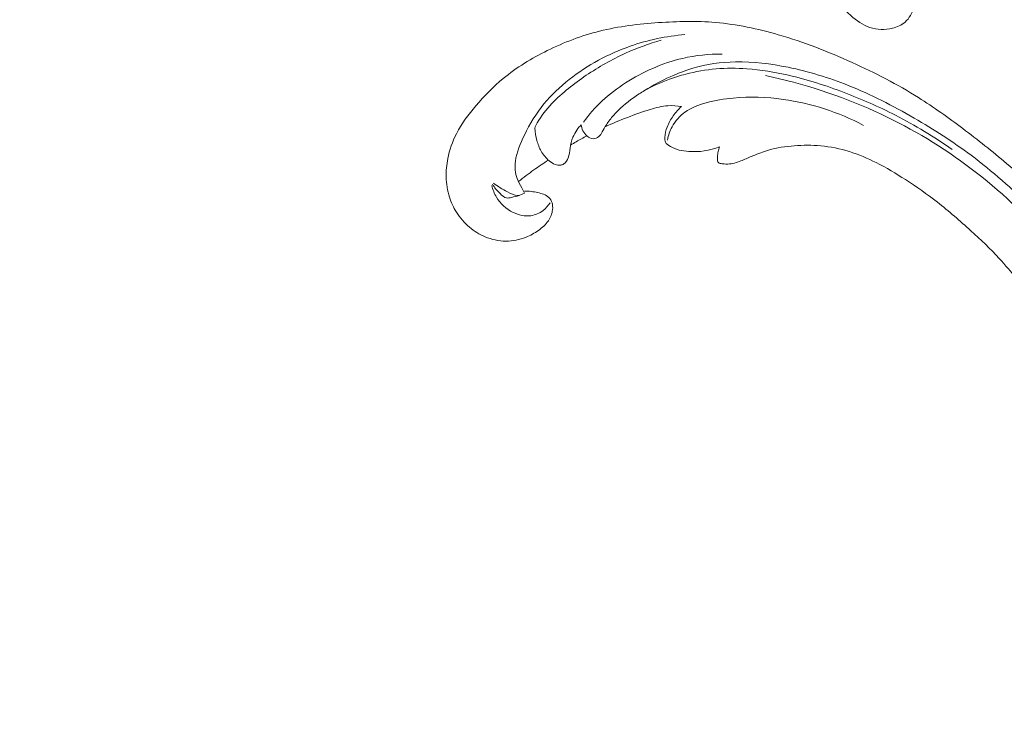
# Model space of a CAD drawing. Units: centimetres. Extents: x 206 to 373, y 673 to 909.
# Drawn here: x 242 to 256, y 765 to 775 of the extents above; entities that cross this region are included whole.
import ezdxf

# ---------------------------------------------------------------- set-up
doc = ezdxf.new("R2010")
doc.units = ezdxf.units.CM
doc.header["$MEASUREMENT"] = 0
doc.layers.add('layer 1', color=7, linetype='Continuous')

msp = doc.modelspace()

# ---------------------------------------------------------------- linework, layer by layer
at = {"layer": 'layer 1', "color": 250, "lineweight": 20}
for points, knots in [([(206.14891, 673.08453), (206.14891, 673.08453), (206.14891, 909.27022), (206.14891, 909.27022), (206.14891, 909.27022), (206.14891, 909.27022), (373.14892, 909.27022), (373.14892, 909.27022), (373.14892, 909.27022), (373.14892, 909.27022), (373.14892, 673.08453), (373.14892, 673.08453), (373.14892, 673.08453), (373.14892, 673.08453), (206.14891, 673.08453), (206.14891, 673.08453)], [0, 0, 0, 0, 0.2, 0.2, 0.2, 0.2, 0.4, 0.4, 0.4, 0.4, 0.6, 0.6, 0.6, 0.6, 1, 1, 1, 1]), ([(254.74959, 775.79482), (254.77362, 775.78895), (254.79642, 775.78066), (254.81935, 775.77018), (254.81935, 775.77018), (254.87397, 775.74536), (254.92969, 775.70883), (254.95443, 775.65835), (254.95443, 775.65835), (254.98066, 775.60493), (254.97234, 775.53587), (254.95436, 775.47206), (254.95436, 775.47206), (254.92975, 775.38412), (254.88703, 775.30621), (254.82298, 775.25056), (254.82298, 775.25056), (254.77074, 775.20519), (254.70426, 775.17459), (254.63518, 775.15703), (254.63518, 775.15703), (254.52247, 775.12836), (254.40262, 775.13385), (254.29514, 775.17001), (254.29514, 775.17001), (254.18873, 775.20584), (254.09463, 775.2717), (254.01057, 775.34789), (254.01057, 775.34789), (253.97006, 775.38453), (253.93197, 775.42355), (253.90497, 775.47009), (253.90497, 775.47009), (253.87511, 775.52173), (253.85899, 775.58236), (253.85378, 775.64209)], [0, 0, 0, 0, 0.1, 0.1, 0.1, 0.1, 0.2, 0.2, 0.2, 0.2, 0.3, 0.3, 0.3, 0.3, 0.4, 0.4, 0.4, 0.4, 0.5, 0.5, 0.5, 0.5, 0.6, 0.6, 0.6, 0.6, 0.7, 0.7, 0.7, 0.7, 0.8, 0.8, 0.8, 0.8, 1, 1, 1, 1]), ([(257.49119, 770.02318), (257.61389, 769.85287), (257.73024, 769.67806), (257.84125, 769.49957), (257.84125, 769.49957), (257.97232, 769.28898), (258.09592, 769.07341), (258.20676, 768.85116), (258.20676, 768.85116), (258.30719, 768.6499), (258.39705, 768.44322), (258.48401, 768.23526), (258.48401, 768.23526), (258.58163, 768.00165), (258.67551, 767.76642), (258.7578, 767.52657), (258.7578, 767.52657), (258.85813, 767.23433), (258.94118, 766.93533), (259.00439, 766.63106), (259.00439, 766.63106), (259.0631, 766.34837), (259.10469, 766.06106), (259.12294, 765.77205), (259.12294, 765.77205), (259.13735, 765.54296), (259.13714, 765.31291), (259.11451, 765.08115), (259.11451, 765.08115), (259.10078, 764.93983), (259.07866, 764.79787), (259.0252, 764.66642), (259.0252, 764.66642), (259.00614, 764.61964), (258.98318, 764.57421), (258.95658, 764.53101), (258.95658, 764.53101), (258.91858, 764.46952), (258.87322, 764.4124), (258.82328, 764.36021), (258.82328, 764.36021), (258.76387, 764.29798), (258.6981, 764.24258), (258.62763, 764.19168), (258.62763, 764.19168), (258.58761, 764.16287), (258.5461, 764.13554), (258.50021, 764.12066), (258.50021, 764.12066), (258.46127, 764.10812), (258.41924, 764.1047), (258.37882, 764.10886), (258.37882, 764.10886), (258.34714, 764.11212), (258.31657, 764.12019), (258.28672, 764.1307), (258.28672, 764.1307), (258.25917, 764.14048), (258.23222, 764.15241), (258.20331, 764.15709), (258.20331, 764.15709), (258.16996, 764.16254), (258.13385, 764.15836), (258.10143, 764.14586), (258.10143, 764.14586), (258.07414, 764.13534), (258.04936, 764.11877), (258.02682, 764.09992), (258.02682, 764.09992), (258.00502, 764.08174), (257.98517, 764.0614), (257.96739, 764.03932), (257.96739, 764.03932), (257.93191, 763.99524), (257.90456, 763.94449), (257.88599, 763.89079), (257.88599, 763.89079), (257.86847, 763.84019), (257.85874, 763.78687), (257.86092, 763.73452), (257.86092, 763.73452), (257.8628, 763.69079), (257.87293, 763.64783), (257.88817, 763.60726), (257.88817, 763.60726), (257.91775, 763.52856), (257.96656, 763.4589), (258.02386, 763.39747), (258.02386, 763.39747), (258.08852, 763.32807), (258.16396, 763.26912), (258.2484, 763.2282), (258.2484, 763.2282), (258.39905, 763.15526), (258.57806, 763.13956), (258.75089, 763.15894), (258.75089, 763.15894), (258.9335, 763.17947), (259.10916, 763.23915), (259.26852, 763.32943), (259.26852, 763.32943), (259.39197, 763.39932), (259.50556, 763.48754), (259.60633, 763.58814), (259.60633, 763.58814), (259.75117, 763.73276), (259.86956, 763.90287), (259.96444, 764.08423), (259.96444, 764.08423), (260.0646, 764.27564), (260.13857, 764.47965), (260.18349, 764.68806), (260.18349, 764.68806), (260.23225, 764.91429), (260.24675, 765.14585), (260.25102, 765.37653), (260.25102, 765.37653), (260.25512, 765.59552), (260.25005, 765.81362), (260.22811, 766.02944), (260.22811, 766.02944), (260.20225, 766.28329), (260.15297, 766.53389), (260.0991, 766.78284), (260.0991, 766.78284), (260.03237, 767.09082), (259.95863, 767.39624), (259.87642, 767.69947), (259.87642, 767.69947), (259.8019, 767.97434), (259.72047, 768.24737), (259.62216, 768.5138), (259.62216, 768.5138), (259.52452, 768.77828), (259.4103, 769.03618), (259.28451, 769.28769), (259.28451, 769.28769), (259.14311, 769.57025), (258.98725, 769.84472), (258.82674, 770.11625), (258.82674, 770.11625), (258.6401, 770.43198), (258.44714, 770.74384), (258.24126, 771.04676), (258.24126, 771.04676), (258.1056, 771.24628), (257.96425, 771.44204), (257.81488, 771.63117), (257.81488, 771.63117), (257.61637, 771.88271), (257.40366, 772.12254), (257.18077, 772.35258), (257.18077, 772.35258), (256.91488, 772.62708), (256.63457, 772.88739), (256.34299, 773.13417), (256.34299, 773.13417), (256.12986, 773.31444), (255.91072, 773.48761), (255.68752, 773.65568), (255.68752, 773.65568), (255.47154, 773.81831), (255.25183, 773.97623), (255.0228, 774.11993), (255.0228, 774.11993), (254.70627, 774.31877), (254.37215, 774.49038), (254.03033, 774.64509), (254.03033, 774.64509), (253.67176, 774.80752), (253.30459, 774.9513), (252.9247, 775.0613), (252.9247, 775.0613), (252.61804, 775.1502), (252.30309, 775.21693), (251.98386, 775.24415), (251.98386, 775.24415), (251.70233, 775.2682), (251.41754, 775.2615), (251.13279, 775.24184), (251.13279, 775.24184), (250.8361, 775.2215), (250.53942, 775.18714), (250.25042, 775.11487), (250.25042, 775.11487), (249.98127, 775.04758), (249.71883, 774.94743), (249.46668, 774.82316), (249.46668, 774.82316), (249.23297, 774.70798), (249.00817, 774.57222), (248.80806, 774.40651), (248.80806, 774.40651), (248.6593, 774.28335), (248.5242, 774.14368), (248.39759, 773.99582), (248.39759, 773.99582), (248.28648, 773.86602), (248.182, 773.72983), (248.10554, 773.57886), (248.10554, 773.57886), (248.04605, 773.46133), (248.00359, 773.3349), (247.97811, 773.20608), (247.97811, 773.20608), (247.96036, 773.11568), (247.95088, 773.02414), (247.95278, 772.93297), (247.95278, 772.93297), (247.95496, 772.82929), (247.97171, 772.72606), (248.00319, 772.62827), (248.00319, 772.62827), (248.02836, 772.55018), (248.06283, 772.47555), (248.10608, 772.40646), (248.10608, 772.40646), (248.15938, 772.32104), (248.22597, 772.24408), (248.30277, 772.17947), (248.30277, 772.17947), (248.37313, 772.12027), (248.45203, 772.07141), (248.53726, 772.0357), (248.53726, 772.0357), (248.63465, 771.9948), (248.74023, 771.97102), (248.84732, 771.97041), (248.84732, 771.97041), (248.94952, 771.96976), (249.05305, 771.99028), (249.14871, 772.02894), (249.14871, 772.02894), (249.21377, 772.05535), (249.27522, 772.09), (249.3333, 772.1312), (249.3333, 772.1312), (249.39015, 772.17149), (249.44363, 772.21806), (249.48261, 772.27556), (249.48261, 772.27556), (249.51605, 772.32499), (249.53873, 772.38251), (249.5457, 772.44156), (249.5457, 772.44156), (249.54967, 772.47596), (249.54831, 772.51087), (249.53816, 772.54334), (249.53816, 772.54334), (249.5285, 772.57429), (249.51082, 772.60305), (249.48796, 772.62503), (249.48796, 772.62503), (249.44492, 772.66645), (249.38347, 772.68419), (249.32297, 772.69745), (249.32297, 772.69745), (249.25637, 772.71203), (249.1909, 772.72129), (249.12396, 772.71786)], [0, 0, 0, 0, 0.01515152, 0.01515152, 0.01515152, 0.01515152, 0.03030303, 0.03030303, 0.03030303, 0.03030303, 0.04545455, 0.04545455, 0.04545455, 0.04545455, 0.06060606, 0.06060606, 0.06060606, 0.06060606, 0.07575758, 0.07575758, 0.07575758, 0.07575758, 0.09090909, 0.09090909, 0.09090909, 0.09090909, 0.10606061, 0.10606061, 0.10606061, 0.10606061, 0.12121212, 0.12121212, 0.12121212, 0.12121212, 0.13636364, 0.13636364, 0.13636364, 0.13636364, 0.15151515, 0.15151515, 0.15151515, 0.15151515, 0.16666667, 0.16666667, 0.16666667, 0.16666667, 0.18181818, 0.18181818, 0.18181818, 0.18181818, 0.1969697, 0.1969697, 0.1969697, 0.1969697, 0.21212121, 0.21212121, 0.21212121, 0.21212121, 0.22727273, 0.22727273, 0.22727273, 0.22727273, 0.24242424, 0.24242424, 0.24242424, 0.24242424, 0.25757576, 0.25757576, 0.25757576, 0.25757576, 0.27272727, 0.27272727, 0.27272727, 0.27272727, 0.28787879, 0.28787879, 0.28787879, 0.28787879, 0.3030303, 0.3030303, 0.3030303, 0.3030303, 0.31818182, 0.31818182, 0.31818182, 0.31818182, 0.33333333, 0.33333333, 0.33333333, 0.33333333, 0.34848485, 0.34848485, 0.34848485, 0.34848485, 0.36363636, 0.36363636, 0.36363636, 0.36363636, 0.37878788, 0.37878788, 0.37878788, 0.37878788, 0.39393939, 0.39393939, 0.39393939, 0.39393939, 0.40909091, 0.40909091, 0.40909091, 0.40909091, 0.42424242, 0.42424242, 0.42424242, 0.42424242, 0.43939394, 0.43939394, 0.43939394, 0.43939394, 0.45454545, 0.45454545, 0.45454545, 0.45454545, 0.46969697, 0.46969697, 0.46969697, 0.46969697, 0.48484848, 0.48484848, 0.48484848, 0.48484848, 0.5, 0.5, 0.5, 0.5, 0.51515152, 0.51515152, 0.51515152, 0.51515152, 0.53030303, 0.53030303, 0.53030303, 0.53030303, 0.54545455, 0.54545455, 0.54545455, 0.54545455, 0.56060606, 0.56060606, 0.56060606, 0.56060606, 0.57575758, 0.57575758, 0.57575758, 0.57575758, 0.59090909, 0.59090909, 0.59090909, 0.59090909, 0.60606061, 0.60606061, 0.60606061, 0.60606061, 0.62121212, 0.62121212, 0.62121212, 0.62121212, 0.63636364, 0.63636364, 0.63636364, 0.63636364, 0.65151515, 0.65151515, 0.65151515, 0.65151515, 0.66666667, 0.66666667, 0.66666667, 0.66666667, 0.68181818, 0.68181818, 0.68181818, 0.68181818, 0.6969697, 0.6969697, 0.6969697, 0.6969697, 0.71212121, 0.71212121, 0.71212121, 0.71212121, 0.72727273, 0.72727273, 0.72727273, 0.72727273, 0.74242424, 0.74242424, 0.74242424, 0.74242424, 0.75757576, 0.75757576, 0.75757576, 0.75757576, 0.77272727, 0.77272727, 0.77272727, 0.77272727, 0.78787879, 0.78787879, 0.78787879, 0.78787879, 0.8030303, 0.8030303, 0.8030303, 0.8030303, 0.81818182, 0.81818182, 0.81818182, 0.81818182, 0.83333333, 0.83333333, 0.83333333, 0.83333333, 0.84848485, 0.84848485, 0.84848485, 0.84848485, 0.86363636, 0.86363636, 0.86363636, 0.86363636, 0.87878788, 0.87878788, 0.87878788, 0.87878788, 0.89393939, 0.89393939, 0.89393939, 0.89393939, 0.90909091, 0.90909091, 0.90909091, 0.90909091, 0.92424242, 0.92424242, 0.92424242, 0.92424242, 0.93939394, 0.93939394, 0.93939394, 0.93939394, 0.95454545, 0.95454545, 0.95454545, 0.95454545, 0.96969697, 0.96969697, 0.96969697, 0.96969697, 1, 1, 1, 1]), ([(249.12647, 772.68946), (249.11306, 772.71639), (249.10013, 772.74341), (249.08589, 772.77001), (249.08589, 772.77001), (249.06139, 772.8157), (249.03323, 772.85972), (249.01469, 772.90798), (249.01469, 772.90798), (248.984, 772.98741), (248.97963, 773.07838), (248.99031, 773.16587), (248.99031, 773.16587), (249.00713, 773.30359), (249.06149, 773.43275), (249.12334, 773.55784), (249.12334, 773.55784), (249.20534, 773.72389), (249.30066, 773.88276), (249.41671, 774.02534), (249.41671, 774.02534), (249.52737, 774.16107), (249.65677, 774.28203), (249.79536, 774.39079), (249.79536, 774.39079), (250.07051, 774.60679), (250.38152, 774.77478), (250.70886, 774.88937), (250.70886, 774.88937), (250.9745, 774.98232), (251.2508, 775.04007), (251.52747, 775.06271)], [0, 0, 0, 0, 0.11111111, 0.11111111, 0.11111111, 0.11111111, 0.22222222, 0.22222222, 0.22222222, 0.22222222, 0.33333333, 0.33333333, 0.33333333, 0.33333333, 0.44444444, 0.44444444, 0.44444444, 0.44444444, 0.55555556, 0.55555556, 0.55555556, 0.55555556, 0.66666667, 0.66666667, 0.66666667, 0.66666667, 0.77777778, 0.77777778, 0.77777778, 0.77777778, 1, 1, 1, 1]), ([(251.17263, 774.97915), (250.99019, 774.92762), (250.81063, 774.86257), (250.63702, 774.78367), (250.63702, 774.78367), (250.4331, 774.69104), (250.23746, 774.57908), (250.05081, 774.45335), (250.05081, 774.45335), (249.86696, 774.32953), (249.69195, 774.19221), (249.53725, 774.03144), (249.53725, 774.03144), (249.45248, 773.94334), (249.37387, 773.8482), (249.31689, 773.7412), (249.31689, 773.7412), (249.30293, 773.715), (249.29029, 773.68816), (249.27865, 773.66094)], [0, 0, 0, 0, 0.16666667, 0.16666667, 0.16666667, 0.16666667, 0.33333333, 0.33333333, 0.33333333, 0.33333333, 0.5, 0.5, 0.5, 0.5, 0.66666667, 0.66666667, 0.66666667, 0.66666667, 1, 1, 1, 1]), ([(252.08412, 774.77065), (251.88724, 774.77297), (251.68814, 774.75224), (251.4941, 774.70727), (251.4941, 774.70727), (251.34086, 774.67182), (251.19093, 774.62125), (251.04619, 774.55792), (251.04619, 774.55792), (250.9054, 774.49627), (250.76969, 774.42263), (250.63957, 774.33923), (250.63957, 774.33923), (250.51486, 774.25929), (250.39536, 774.17048), (250.28697, 774.06921), (250.28697, 774.06921), (250.18378, 773.97281), (250.09066, 773.86503), (250.00823, 773.75057)], [0, 0, 0, 0, 0.16666667, 0.16666667, 0.16666667, 0.16666667, 0.33333333, 0.33333333, 0.33333333, 0.33333333, 0.5, 0.5, 0.5, 0.5, 0.66666667, 0.66666667, 0.66666667, 0.66666667, 1, 1, 1, 1]), ([(249.97353, 773.71333), (249.97725, 773.68208), (249.98626, 773.65117), (250.00021, 773.6235), (250.00021, 773.6235), (250.01503, 773.59395), (250.0354, 773.56802), (250.06131, 773.54598), (250.06131, 773.54598), (250.08855, 773.52287), (250.12172, 773.5041), (250.15653, 773.50461), (250.15653, 773.50461), (250.18505, 773.50501), (250.2146, 773.51834), (250.23733, 773.53756), (250.23733, 773.53756), (250.25925, 773.55617), (250.27479, 773.5804), (250.28926, 773.60493), (250.28926, 773.60493), (250.3103, 773.64063), (250.32925, 773.67714), (250.35098, 773.71195), (250.35098, 773.71195), (250.38238, 773.76241), (250.41962, 773.80949), (250.45946, 773.85422), (250.45946, 773.85422), (250.54853, 773.95393), (250.6507, 774.04115), (250.75904, 774.11848), (250.75904, 774.11848), (250.81239, 774.15654), (250.86714, 774.19227), (250.92282, 774.22634), (250.92282, 774.22634), (251.04708, 774.3025), (251.17591, 774.3709), (251.30819, 774.43148), (251.30819, 774.43148), (251.41729, 774.48145), (251.52886, 774.5261), (251.64323, 774.56012), (251.64323, 774.56012), (251.85105, 774.62215), (252.06823, 774.64933), (252.28371, 774.65299), (252.28371, 774.65299), (252.54984, 774.65753), (252.81341, 774.62626), (253.0717, 774.57363), (253.0717, 774.57363), (253.38007, 774.51094), (253.68085, 774.41807), (253.97126, 774.30207), (253.97126, 774.30207), (254.31286, 774.16562), (254.63994, 773.99726), (254.95768, 773.81349), (254.95768, 773.81349), (255.25252, 773.64299), (255.53939, 773.45934), (255.81134, 773.25588), (255.81134, 773.25588), (256.12944, 773.01804), (256.42719, 772.75317), (256.71064, 772.4744), (256.71064, 772.4744), (256.96964, 772.21958), (257.2167, 771.95318), (257.45474, 771.67888), (257.45474, 771.67888), (257.59838, 771.51326), (257.73868, 771.34484), (257.87518, 771.17325)], [0, 0, 0, 0, 0.05, 0.05, 0.05, 0.05, 0.1, 0.1, 0.1, 0.1, 0.15, 0.15, 0.15, 0.15, 0.2, 0.2, 0.2, 0.2, 0.25, 0.25, 0.25, 0.25, 0.3, 0.3, 0.3, 0.3, 0.35, 0.35, 0.35, 0.35, 0.4, 0.4, 0.4, 0.4, 0.45, 0.45, 0.45, 0.45, 0.5, 0.5, 0.5, 0.5, 0.55, 0.55, 0.55, 0.55, 0.6, 0.6, 0.6, 0.6, 0.65, 0.65, 0.65, 0.65, 0.7, 0.7, 0.7, 0.7, 0.75, 0.75, 0.75, 0.75, 0.8, 0.8, 0.8, 0.8, 0.85, 0.85, 0.85, 0.85, 0.9, 0.9, 0.9, 0.9, 1, 1, 1, 1]), ([(250.91753, 774.22316), (251.03889, 774.28955), (251.1651, 774.34698), (251.29444, 774.39431), (251.29444, 774.39431), (251.37471, 774.42369), (251.45618, 774.44917), (251.53862, 774.4708), (251.53862, 774.4708), (251.68771, 774.51), (251.83992, 774.53669), (251.99254, 774.54967), (251.99254, 774.54967), (252.14608, 774.56276), (252.3002, 774.56186), (252.45312, 774.55099), (252.45312, 774.55099), (252.66402, 774.53614), (252.87272, 774.50213), (253.07755, 774.45505), (253.07755, 774.45505), (253.36184, 774.38972), (253.63906, 774.29925), (253.91057, 774.19574), (253.91057, 774.19574), (254.17284, 774.09587), (254.42992, 773.98383), (254.679, 773.85638), (254.679, 773.85638), (254.9739, 773.70536), (255.2576, 773.53252), (255.52768, 773.34206)], [0, 0, 0, 0, 0.11111111, 0.11111111, 0.11111111, 0.11111111, 0.22222222, 0.22222222, 0.22222222, 0.22222222, 0.33333333, 0.33333333, 0.33333333, 0.33333333, 0.44444444, 0.44444444, 0.44444444, 0.44444444, 0.55555556, 0.55555556, 0.55555556, 0.55555556, 0.66666667, 0.66666667, 0.66666667, 0.66666667, 0.77777778, 0.77777778, 0.77777778, 0.77777778, 1, 1, 1, 1]), ([(257.47916, 771.31762), (257.306, 771.56649), (257.11855, 771.80521), (256.91748, 772.03212), (256.91748, 772.03212), (256.56215, 772.43303), (256.16474, 772.79703), (255.73322, 773.11503), (255.73322, 773.11503), (255.30795, 773.42846), (254.84956, 773.6973), (254.36675, 773.91624), (254.36675, 773.91624), (253.84572, 774.1527), (253.29623, 774.33107), (252.73423, 774.44946)], [0, 0, 0, 0, 0.2, 0.2, 0.2, 0.2, 0.4, 0.4, 0.4, 0.4, 0.6, 0.6, 0.6, 0.6, 1, 1, 1, 1]), ([(251.26596, 773.48495), (251.27861, 773.55328), (251.30143, 773.62065), (251.33514, 773.68277), (251.33514, 773.68277), (251.38173, 773.7687), (251.44915, 773.84443), (251.52801, 773.9015), (251.52801, 773.9015), (251.62271, 773.97013), (251.73386, 774.01193), (251.84605, 774.04294), (251.84605, 774.04294), (251.97927, 774.07963), (252.11403, 774.10132), (252.24948, 774.11363), (252.24948, 774.11363), (252.49874, 774.1365), (252.75003, 774.12804), (252.99733, 774.09367), (252.99733, 774.09367), (253.41942, 774.03504), (253.82957, 773.90095), (254.20065, 773.70433)], [0, 0, 0, 0, 0.14285714, 0.14285714, 0.14285714, 0.14285714, 0.28571429, 0.28571429, 0.28571429, 0.28571429, 0.42857143, 0.42857143, 0.42857143, 0.42857143, 0.57142857, 0.57142857, 0.57142857, 0.57142857, 0.71428571, 0.71428571, 0.71428571, 0.71428571, 1, 1, 1, 1]), ([(250.33369, 773.6831), (250.44292, 773.73336), (250.55383, 773.77982), (250.66567, 773.82313), (250.66567, 773.82313), (250.77822, 773.86663), (250.89186, 773.90685), (251.00767, 773.94187), (251.00767, 773.94187), (251.09504, 773.96822), (251.18376, 773.99173), (251.27359, 773.99767), (251.27359, 773.99767), (251.34055, 774.00215), (251.40814, 773.99704), (251.47366, 773.98559)], [0, 0, 0, 0, 0.2, 0.2, 0.2, 0.2, 0.4, 0.4, 0.4, 0.4, 0.6, 0.6, 0.6, 0.6, 1, 1, 1, 1]), ([(251.47366, 773.98559), (251.42881, 773.94457), (251.38811, 773.89873), (251.35292, 773.84886), (251.35292, 773.84886), (251.31575, 773.79619), (251.28476, 773.73903), (251.26146, 773.6795), (251.26146, 773.6795), (251.24206, 773.62979), (251.22804, 773.57845), (251.22594, 773.52404), (251.22594, 773.52404), (251.22494, 773.49935), (251.2263, 773.474), (251.236, 773.45325), (251.236, 773.45325), (251.24961, 773.424), (251.27925, 773.40371), (251.3097, 773.387), (251.3097, 773.387), (251.39633, 773.33924), (251.48873, 773.31968), (251.58403, 773.31287), (251.58403, 773.31287), (251.73801, 773.30199), (251.89928, 773.32468), (252.04503, 773.38212)], [0, 0, 0, 0, 0.125, 0.125, 0.125, 0.125, 0.25, 0.25, 0.25, 0.25, 0.375, 0.375, 0.375, 0.375, 0.5, 0.5, 0.5, 0.5, 0.625, 0.625, 0.625, 0.625, 0.75, 0.75, 0.75, 0.75, 1, 1, 1, 1]), ([(249.27865, 773.66094), (249.28323, 773.59915), (249.29463, 773.53821), (249.31113, 773.47858), (249.31113, 773.47858), (249.32669, 773.4221), (249.3468, 773.36677), (249.37564, 773.31649), (249.37564, 773.31649), (249.40649, 773.26291), (249.4473, 773.21515), (249.49443, 773.17423), (249.49443, 773.17423), (249.52198, 773.15043), (249.55169, 773.12887), (249.58616, 773.11661), (249.58616, 773.11661), (249.61191, 773.10738), (249.64015, 773.1033), (249.66752, 773.10824), (249.66752, 773.10824), (249.68386, 773.11127), (249.69997, 773.11748), (249.71387, 773.12661), (249.71387, 773.12661), (249.74511, 773.14705), (249.76612, 773.1821), (249.77937, 773.21783), (249.77937, 773.21783), (249.79686, 773.26496), (249.80075, 773.31345), (249.80776, 773.36195), (249.80776, 773.36195), (249.8158, 773.41801), (249.828, 773.47422), (249.84989, 773.52667), (249.84989, 773.52667), (249.86572, 773.56465), (249.88667, 773.6007), (249.91035, 773.63469), (249.91035, 773.63469), (249.92961, 773.66244), (249.95064, 773.68872), (249.97353, 773.71333)], [0, 0, 0, 0, 0.08333333, 0.08333333, 0.08333333, 0.08333333, 0.16666667, 0.16666667, 0.16666667, 0.16666667, 0.25, 0.25, 0.25, 0.25, 0.33333333, 0.33333333, 0.33333333, 0.33333333, 0.41666667, 0.41666667, 0.41666667, 0.41666667, 0.5, 0.5, 0.5, 0.5, 0.58333333, 0.58333333, 0.58333333, 0.58333333, 0.66666667, 0.66666667, 0.66666667, 0.66666667, 0.75, 0.75, 0.75, 0.75, 0.83333333, 0.83333333, 0.83333333, 0.83333333, 1, 1, 1, 1]), ([(250.06131, 773.54598), (250.00719, 773.51885), (249.95386, 773.49007), (249.90154, 773.45957), (249.90154, 773.45957), (249.87246, 773.44258), (249.84375, 773.42511), (249.81529, 773.40715)], [0, 0, 0, 0, 0.33333333, 0.33333333, 0.33333333, 0.33333333, 1, 1, 1, 1]), ([(252.04503, 773.38212), (252.03701, 773.36025), (252.03051, 773.33783), (252.02565, 773.31514), (252.02565, 773.31514), (252.01965, 773.28715), (252.01637, 773.25859), (252.01497, 773.23048), (252.01497, 773.23048), (252.01452, 773.21849), (252.01428, 773.20658), (252.01336, 773.19421), (252.01336, 773.19421), (252.01272, 773.1859), (252.01174, 773.17735), (252.01377, 773.1696), (252.01377, 773.1696), (252.01619, 773.16094), (252.02239, 773.15333), (252.02962, 773.14761), (252.02962, 773.14761), (252.04527, 773.1351), (252.06549, 773.13139), (252.08553, 773.12866), (252.08553, 773.12866), (252.12274, 773.12376), (252.15954, 773.1226), (252.1961, 773.12638), (252.1961, 773.12638), (252.26069, 773.13301), (252.32449, 773.15504), (252.38616, 773.17979), (252.38616, 773.17979), (252.44035, 773.20146), (252.49287, 773.22532), (252.54616, 773.24794), (252.54616, 773.24794), (252.62219, 773.28008), (252.69983, 773.30982), (252.77895, 773.3327), (252.77895, 773.3327), (252.90489, 773.36909), (253.03482, 773.38827), (253.16479, 773.39852), (253.16479, 773.39852), (253.29687, 773.40889), (253.42907, 773.41013), (253.55975, 773.39805), (253.55975, 773.39805), (253.7058, 773.38463), (253.85014, 773.35469), (253.9893, 773.31112), (253.9893, 773.31112), (254.12803, 773.26766), (254.26172, 773.21056), (254.39107, 773.14566), (254.39107, 773.14566), (254.54208, 773.06984), (254.68705, 772.98329), (254.82886, 772.89192), (254.82886, 772.89192), (254.99294, 772.78624), (255.15273, 772.67419), (255.30613, 772.55431), (255.30613, 772.55431), (255.47915, 772.41914), (255.64412, 772.27386), (255.80707, 772.12636), (255.80707, 772.12636), (255.9537, 771.99345), (256.09873, 771.85877), (256.23228, 771.71302), (256.23228, 771.71302), (256.32408, 771.61264), (256.41047, 771.50717), (256.49475, 771.40011), (256.49475, 771.40011), (256.53753, 771.34586), (256.57983, 771.2911), (256.62112, 771.23565)], [0, 0, 0, 0, 0.04761905, 0.04761905, 0.04761905, 0.04761905, 0.0952381, 0.0952381, 0.0952381, 0.0952381, 0.14285714, 0.14285714, 0.14285714, 0.14285714, 0.19047619, 0.19047619, 0.19047619, 0.19047619, 0.23809524, 0.23809524, 0.23809524, 0.23809524, 0.28571429, 0.28571429, 0.28571429, 0.28571429, 0.33333333, 0.33333333, 0.33333333, 0.33333333, 0.38095238, 0.38095238, 0.38095238, 0.38095238, 0.42857143, 0.42857143, 0.42857143, 0.42857143, 0.47619048, 0.47619048, 0.47619048, 0.47619048, 0.52380952, 0.52380952, 0.52380952, 0.52380952, 0.57142857, 0.57142857, 0.57142857, 0.57142857, 0.61904762, 0.61904762, 0.61904762, 0.61904762, 0.66666667, 0.66666667, 0.66666667, 0.66666667, 0.71428571, 0.71428571, 0.71428571, 0.71428571, 0.76190476, 0.76190476, 0.76190476, 0.76190476, 0.80952381, 0.80952381, 0.80952381, 0.80952381, 0.85714286, 0.85714286, 0.85714286, 0.85714286, 0.9047619, 0.9047619, 0.9047619, 0.9047619, 1, 1, 1, 1]), ([(249.4836, 773.18387), (249.4103, 773.13715), (249.33816, 773.08843), (249.26733, 773.03772), (249.26733, 773.03772), (249.18837, 772.98129), (249.11116, 772.92247), (249.03569, 772.8614)], [0, 0, 0, 0, 0.33333333, 0.33333333, 0.33333333, 0.33333333, 1, 1, 1, 1]), ([(248.63631, 772.80281), (248.65071, 772.74146), (248.67372, 772.68188), (248.70585, 772.62809), (248.70585, 772.62809), (248.76408, 772.53067), (248.85215, 772.45184), (248.95626, 772.40137), (248.95626, 772.40137), (249.03845, 772.36153), (249.13071, 772.33927), (249.22097, 772.3521), (249.22097, 772.3521), (249.28634, 772.36139), (249.35063, 772.38903), (249.40404, 772.43014), (249.40404, 772.43014), (249.44559, 772.46214), (249.48043, 772.50223), (249.5077, 772.54632)], [0, 0, 0, 0, 0.16666667, 0.16666667, 0.16666667, 0.16666667, 0.33333333, 0.33333333, 0.33333333, 0.33333333, 0.5, 0.5, 0.5, 0.5, 0.66666667, 0.66666667, 0.66666667, 0.66666667, 1, 1, 1, 1]), ([(249.04546, 772.65374), (249.009, 772.64111), (248.97227, 772.63399), (248.93356, 772.62529), (248.93356, 772.62529), (248.90674, 772.61931), (248.87898, 772.61258), (248.85438, 772.61727), (248.85438, 772.61727), (248.81886, 772.62388), (248.78984, 772.65412), (248.7623, 772.68167), (248.7623, 772.68167), (248.73767, 772.70647), (248.71422, 772.72899), (248.69349, 772.75497), (248.69349, 772.75497), (248.67677, 772.77585), (248.66186, 772.79888), (248.64854, 772.82249)], [0, 0, 0, 0, 0.16666667, 0.16666667, 0.16666667, 0.16666667, 0.33333333, 0.33333333, 0.33333333, 0.33333333, 0.5, 0.5, 0.5, 0.5, 0.66666667, 0.66666667, 0.66666667, 0.66666667, 1, 1, 1, 1]), ([(248.66349, 772.8389), (248.72616, 772.78758), (248.79628, 772.75109), (248.87008, 772.71048), (248.87008, 772.71048), (248.92064, 772.68262), (248.97293, 772.65279), (249.02835, 772.65598), (249.02835, 772.65598), (249.06189, 772.65776), (249.09658, 772.67172), (249.12647, 772.68946)], [0, 0, 0, 0, 0.25, 0.25, 0.25, 0.25, 0.5, 0.5, 0.5, 0.5, 1, 1, 1, 1])]:
    msp.add_open_spline(points, degree=3, knots=knots, dxfattribs=at)

doc.saveas('drawing.dxf')
